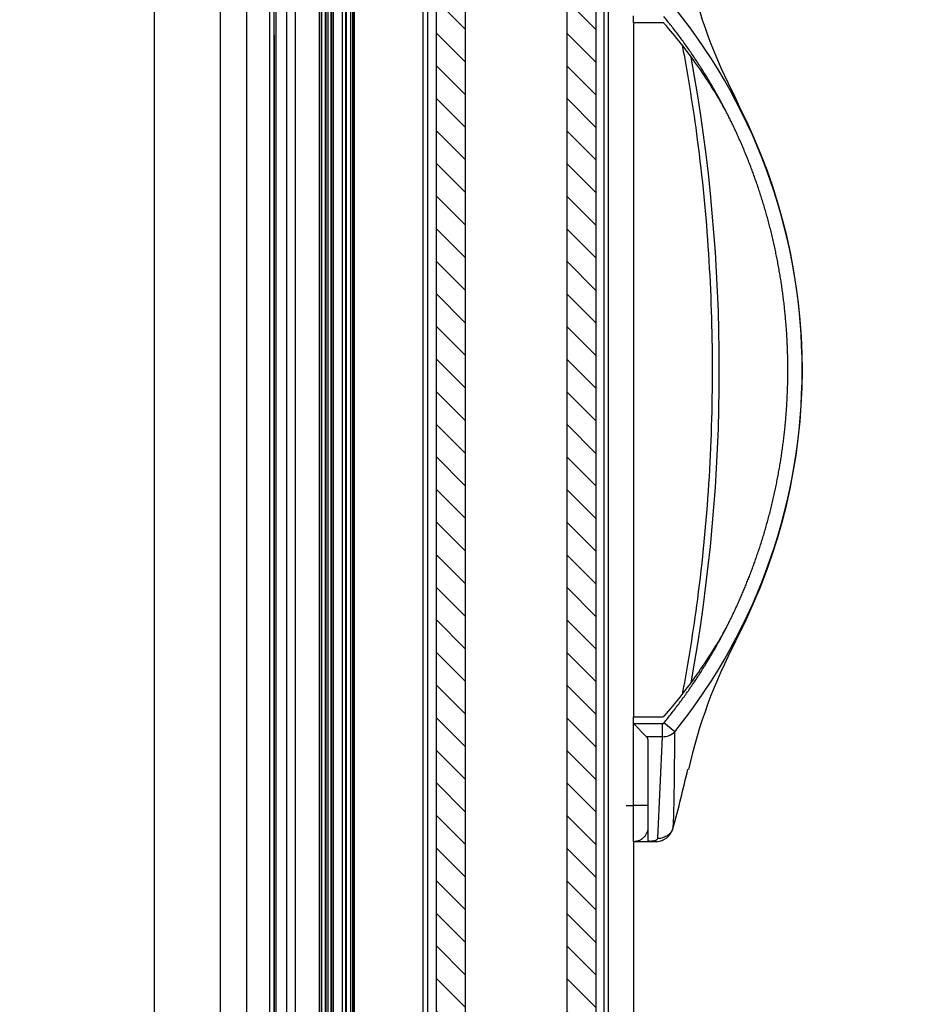
# Model space of a CAD drawing. Units: millimetres. Extents: x -552 to 1695, y 0 to 2828.
# Drawn here: x 1448 to 1571, y 2438 to 2574 of the extents above; entities that cross this region are included whole.
import ezdxf
from ezdxf.enums import TextEntityAlignment as Align

# ---------------------------------------------------------------- set-up
doc = ezdxf.new("R2010")
doc.units = ezdxf.units.MM
for name, color, linetype in [('10SH258F08', 7, 'Continuous'), ('506X91', 7, 'Continuous'), ('BURLETE_ERV25SH', 7, 'Continuous'), ('CRISTAL_PUERTA_E', 7, 'Continuous'), ('Default', 7, 'Continuous'), ('INYECTADO_ERV25S', 7, 'Continuous'), ('PERFIL_H_FRONTI_', 7, 'Continuous'), ('PERFIL_PUERTA_ER', 7, 'Continuous')]:
    doc.layers.add(name, color=color, linetype=linetype)
doc.styles.add('SEACAD_Solid_Edge_ISO', font='seiso.ttf')
doc.dimstyles.new('INFRICO_COT', dxfattribs={"dimtxt": 30, "dimasz": 22.5, "dimexe": 15, "dimexo": 22.5, "dimgap": 7.5, "dimtad": 1, "dimdec": 1, "dimzin": 12, "dimtxsty": 'SEACAD_Solid_Edge_ISO', "dimblk1": '_SE_FILLED', "dimblk2": '_SE_FILLED', "dimsah": 1, "dimcen": 15, "dimadec": 1, "dimazin": 0, "dimtfac": 0.7, "dimtmove": 0, "dimatfit": 3, "dimfxl": 1, "dimtzin": 12, "dimarcsym": 0})
pattern_1 = [(135, (0, 0), (-2.245064030267288, -2.245064030267288), [])]

# ---------------------------------------------------------------- blocks, each defined once
blk = doc.blocks.new('SE4')
at = {"layer": 'CRISTAL_PUERTA_E', "linetype": 'Continuous'}
h = blk.add_hatch(dxfattribs=at)
h.set_pattern_fill('LINE', angle=135, style=0)
h.set_pattern_definition(pattern_1)
h.paths.add_polyline_path([(1526.898501406483, 2612.230532038559), (1504.898501406483, 2612.230532038559), (1504.898501406482, 1924.230532038558), (1526.898501406482, 1924.230532038559)])
h.paths.add_polyline_path([(1508.898501406483, 2612.220532038559), (1508.898501406482, 1924.240532038559), (1522.898501406482, 1924.240532038559), (1522.898501406483, 2612.220532038559)])
at = {"layer": 'INYECTADO_ERV25S', "linetype": 'Continuous'}
h = blk.add_hatch(dxfattribs=at)
h.set_pattern_fill('LINE', angle=135, style=0)
h.set_pattern_definition(pattern_1)
edge = h.paths.add_edge_path()
edge.add_line((1207.798501406492, 2052.344860339979), (1207.798501406492, 1887.344860339979))
edge.add_line((1207.798501406492, 1887.344860339979), (1481.986501406491, 1887.344860339979))
edge.add_line((1481.986501406491, 1887.344860339979), (1481.986501406491, 1916.134860339979))
edge.add_line((1481.986501406491, 1916.134860339979), (1466.423535492443, 1916.134860339979))
edge.add_line((1466.423535492443, 1916.134860339979), (1466.68605136717, 1915.044409783421))
edge.add_arc((1467.193406359114, 1915.1665508), 0.5218500893759778, 193.5358563691445, 270)
edge.add_line((1467.193406359114, 1914.644700710624), (1481.422314343523, 1914.644700710625))
edge.add_line((1481.422314343523, 1914.644700710625), (1481.498740779927, 1913.859188532722))
edge.add_arc((1480.97934329245, 1913.808653734966), 0.5218500893759859, -81.38203748126767, 5.557103917916379, ccw=False)
edge.add_arc((1464.014435277168, 2025.746519613744), 113.7379881681067, 270.57109102088566, 278.61796251875097, ccw=False)
edge.add_arc((1465.142889237118, 1912.536005468093), 0.5218500893759892, 193.5358563691145, 270.5710910209103, ccw=False)
edge.add_line((1464.635534245174, 1912.413864451514), (1463.739738938691, 1916.134860339979))
edge.add_line((1463.739738938691, 1916.134860339979), (1449.86115558327, 1916.134860339979))
edge.add_line((1449.86115558327, 1916.134860339979), (1448.965360276788, 1912.413864451514))
edge.add_arc((1448.458005284844, 1912.536005468094), 0.5218500893759823, 269.4289089791144, 346.46414363085546, ccw=False)
edge.add_arc((1449.58645924479, 2025.746519613748), 113.7379881681104, 261.3820374812512, 269.4289089791168, ccw=False)
edge.add_arc((1432.621551229512, 1913.808653734966), 0.5218500893759883, 174.4428960820836, 261.3820374812183, ccw=False)
edge.add_line((1432.102153742034, 1913.859188532722), (1432.178595709582, 1914.644860339983))
edge.add_line((1432.178595709582, 1914.644860339983), (1446.394581586673, 1914.644860339983))
edge.add_arc((1446.407488162847, 1915.1665508), 0.5218500893759593, 268.5827965377998, 346.4641436308554)
edge.add_line((1446.914843154791, 1915.044409783421), (1447.177359029518, 1916.134860339979))
edge.add_line((1447.177359029518, 1916.134860339979), (1238.578501406492, 1916.134860339979))
edge.add_line((1238.578501406491, 1916.134860339979), (1238.578501406491, 2081.134860339979))
edge.add_line((1238.578501406491, 2081.134860339979), (1062.578501406491, 2081.134860339979))
edge.add_line((1062.578501406491, 2081.134860339979), (1062.578501406489, 2613.344860339983))
edge.add_line((1062.578501406489, 2613.344860339983), (1419.788501406491, 2613.344860339983))
edge.add_line((1419.788501406491, 2613.344860339983), (1419.788501406491, 2594.334860339983))
edge.add_line((1419.788501406491, 2594.334860339983), (1447.177359029512, 2594.334860339983))
edge.add_line((1447.177359029511, 2594.334860339983), (1446.914843154784, 2595.425310896541))
edge.add_arc((1446.40748816284, 2595.303169879961), 0.5218500893759593, 13.53585636916885, 91.41720346217338)
edge.add_line((1446.394581586666, 2595.824860339979), (1432.178595709575, 2595.824860339979))
edge.add_line((1432.178595709575, 2595.824860339979), (1432.102153742028, 2596.61053214724))
edge.add_arc((1432.621551229505, 2596.661066944996), 0.5218500893759883, 98.61796251875711, 185.5571039179412, ccw=False)
edge.add_arc((1449.586459244786, 2484.723201066214), 113.7379881681104, 90.57109102088441, 98.61796251875, ccw=False)
edge.add_arc((1448.458005284837, 2597.933715211868), 0.5218500893759823, 13.535856369168812, 90.5710910209105, ccw=False)
edge.add_line((1448.965360276781, 2598.055856228447), (1449.861155583263, 2594.334860339983))
edge.add_line((1449.861155583263, 2594.334860339983), (1463.739738938684, 2594.334860339983))
edge.add_line((1463.739738938684, 2594.334860339983), (1464.635534245167, 2598.055856228448))
edge.add_arc((1465.142889237111, 2597.933715211869), 0.5218500893759892, 89.4289089790895, 166.4641436309341, ccw=False)
edge.add_arc((1464.014435277163, 2484.723201066218), 113.7379881681067, 81.38203748125011, 89.42890897911548, ccw=False)
edge.add_arc((1480.979343292444, 2596.661066944997), 0.5218500893759859, -5.5571039179412764, 81.38203748126767, ccw=False)
edge.add_line((1481.498740779921, 2596.610532147241), (1481.422314343517, 2595.825019969338))
edge.add_line((1481.422314343517, 2595.825019969338), (1467.193406359107, 2595.825019969338))
edge.add_arc((1467.193406359107, 2595.303169879962), 0.5218500893759778, 90, 166.4641436308855)
edge.add_line((1466.686051367163, 2595.425310896541), (1466.423535492436, 2594.334860339983))
edge.add_line((1466.423535492436, 2594.334860339983), (1481.986501406484, 2594.334860339983))
edge.add_line((1481.986501406484, 2594.334860339983), (1481.986501406484, 2642.132860339979))
edge.add_line((1481.986501406484, 2642.132860339979), (1023.798591382383, 2642.132860339979))
edge.add_line((1023.798591382383, 2642.132860339979), (1023.798591382383, 2052.344860339979))
edge.add_line((1023.798591382383, 2052.344860339979), (1207.798501406492, 2052.344860339979))
at = {"layer": '10SH258F08', "color": 7, "linetype": 'Continuous'}
for p, q in [((1481.986501406492, 1921.066100582193), (1481.986501406492, 2592.622860339979)), ((1482.588501406492, 1921.489077551392), (1482.588501406492, 2592.622860339979))]:
    blk.add_line(p, q, dxfattribs=at)
at = {"layer": '506X91', "color": 7, "linetype": 'Continuous'}
for p, q in [((1532.088501406491, 2573.526035709096), (1532.088501406491, 2574.463535709096)), ((1536.146750617093, 2573.526035709096), (1532.088501406491, 2573.526035709096)), ((1546.712226148429, 2561.968484176677), (1546.240701577393, 2562.992034887198)), ((1546.247586407546, 2488.490450886085), (1546.609443860368, 2489.247378842782)), ((1532.088501406491, 2477.006184970864), (1532.088501406491, 2477.943684970864)), ((1532.088501406491, 2477.943684970864), (1536.146750617093, 2477.943684970864)), ((1532.088501406491, 2477.006184970864), (1536.102230964071, 2477.006184970864)), ((1532.088501406491, 2465.73486033998), (1532.088501406491, 2477.006184970864)), ((1533.899419278409, 2475.195267098946), (1532.088501406491, 2477.006184970864)), ((1536.102231046972, 2475.195268837097), (1536.102230964071, 2477.006184970864)), ((1537.775672347117, 2475.873898623104), (1536.288935097676, 2477.097654407303)), ((1536.102231046972, 2475.195268837097), (1533.899419278409, 2475.195267098946)), ((1535.433141615881, 2461.219140707042), (1536.102231046972, 2475.195268837097)), ((1534.088501406491, 2474.79736033998), (1534.088501406491, 2465.73486033998)), ((1531.088501406491, 2465.73486033998), (1532.088501406491, 2465.73486033998)), ((1532.088501406491, 2460.73486033998), (1532.088501406491, 2465.73486033998)), ((1534.088501406491, 2465.73486033998), (1532.088501406491, 2465.73486033998)), ((1534.088501406491, 2465.73486033998), (1534.088501406491, 2462.73486033998)), ((1534.088501406491, 2462.73486033998), (1534.088501406491, 2460.73486033998)), ((1534.088501406491, 2460.73486033998), (1532.088501406491, 2460.73486033998)), ((1535.322859087004, 2460.73486033998), (1534.088501406491, 2460.73486033998))]:
    blk.add_line(p, q, dxfattribs=at)
for centre, radius, start, end in [((1609.709015962409, 2596.514840612363), 71.76898927717143, 192.6654664615501, 207.7666678975395), ((1475.779156353155, 2525.734860669156), 79.55930826463678, 321.1918711608933, 38.8081288339926), ((1302.847613502061, 2525.73486033998), 241.0796558041691, 349.7002375596172, 10.28883344108905), ((1475.05452937176, 2525.709138166294), 80.30918802003733, 332.9982777181611, 26.83976139397168), ((1609.714429532727, 2454.952497410025), 71.77489126827338, 152.2335694709211, 167.3374241642104), ((1533.521639789139, 2474.771870747977), 0.5674344125334413, 2.574637039975618, 48.25875373158512), ((1536.137037894578, 2477.512032559895), 2.317025175503048, 269.1392581737653, 315.0087517444954), ((1194.556526564323, 2474.104761945811), 343.2237052950364, 358.0887263895615, 0.2953307486691937), ((1301.075878174596, 2525.73486033998), 244.7801677950494, 345.067000770185, 347.0085697397523), ((1535.191435495824, 2463.210707267419), 2.443439353720701, 281.8565923674582, 349.4556909319963)]:
    blk.add_arc(centre, radius, start, end, dxfattribs=at)
blk.add_ellipse((1535.433141615881, 2463.256423312949), major_axis=(2.247650739781393, -0.1027917893627329), ratio=0.9052884081000657, start_param=4.753766895324548, end_param=6.035346096359384, dxfattribs=at)
for points, degree, knots in [([(1544.699627717672, 2561.623993709351), (1544.217348865279, 2562.552133131422), (1543.709192756725, 2563.466552033505), (1540.475138892883, 2569.286180950043), (1536.288935097677, 2574.372066272656)], 2, [0, 0, 0, 0.1371623838249169, 0.1371623838249169, 1, 1, 1]), ([(1544.699627717672, 2561.623993709351), (1543.525571265634, 2563.713191765275), (1542.240514886267, 2565.75014177699), (1539.436081419405, 2569.713750212017), (1537.932302619124, 2571.618303939486), (1536.32762939632, 2573.44140118079)], 3, [0, 0, 0, 0, 0.5000000000000001, 0.5000000000000001, 1, 1, 1, 1]), ([(1538.806262141755, 2570.438481584353), (1539.626904006906, 2566.112532124898), (1540.3180905363, 2561.772937099537), (1542.259039305476, 2546.988776876234), (1542.937929129297, 2536.484037432627), (1542.952806055301, 2515.333006499776), (1542.277484759307, 2504.656691994369), (1540.328070846601, 2489.758308490451), (1539.632245695725, 2485.386214541989), (1538.806868541563, 2481.035066536886)], 3, [0.1456995481220138, 0.1456995481220138, 0.1456995481220138, 0.1456995481220138, 0.2499999999999999, 0.2499999999999999, 0.4999999999999999, 0.4999999999999999, 0.7499999999999999, 0.7499999999999999, 0.8544973332848141, 0.8544973332848141, 0.8544973332848141, 0.8544973332848141]), ([(1544.699651804233, 2489.845680936376), (1547.25501815264, 2494.76297159595), (1549.085361548699, 2500.065532177551), (1551.224898749167, 2506.26383663042), (1552.304292665785, 2512.782421511015), (1553.368662857036, 2519.21027637403), (1553.368119259303, 2525.74198752595), (1553.367572229763, 2532.314934265596), (1552.288277659426, 2538.783648770296), (1551.207803491405, 2545.259433152726), (1549.079950544614, 2551.419859220417), (1547.25142924575, 2556.713679120816), (1544.699627717672, 2561.623993709351)], 2, [0, 0, 0, 0.1489318170654648, 0.1489318170654648, 0.3247348155568113, 0.3247348155568113, 0.5005378140481578, 0.5005378140481578, 0.6763408125395043, 0.6763408125395043, 0.8521438110308507, 0.8521438110308507, 1, 1, 1]), ([(1536.288935097676, 2477.097654407303), (1540.503999309573, 2482.21860319182), (1543.753940342844, 2488.083808055726), (1544.238597114136, 2488.958473541409), (1544.699651804233, 2489.845680936376)], 2, [0, 0, 0, 0.867416848879173, 0.867416848879173, 1, 1, 1]), ([(1536.32762939632, 2478.028319499169), (1537.942088147626, 2479.86253425011), (1539.443525740675, 2481.76655908855), (1542.231783913702, 2485.707171842049), (1543.518448216588, 2487.743856285206), (1544.699651804233, 2489.845680936376)], 3, [0, 0, 0, 0, 0.5, 0.5, 1, 1, 1, 1]), ([(1536.102230964071, 2477.006184970864), (1536.154255779973, 2477.006319088912), (1536.20220808096, 2477.029119704056), (1536.251713443366, 2477.052658777103), (1536.288935097676, 2477.097654407303)], 2, [0, 0, 0, 0.5, 0.5, 1, 1, 1]), ([(1534.088501406491, 2460.906676185029), (1534.205881823826, 2460.86015255885), (1534.361169176398, 2460.833955414382), (1534.68011734173, 2460.828440969207), (1534.838456267559, 2460.848226159017), (1535.247220197408, 2460.954064507165), (1535.426920792609, 2461.083115854126), (1535.433141615881, 2461.219140707042)], 3, [0, 0, 0, 0, 0.2500000000000001, 0.2500000000000001, 0.5000000000000001, 0.5000000000000001, 1, 1, 1, 1]), ([(1535.689236569712, 2460.818293852375), (1535.805699706038, 2460.843015434027), (1535.980863780422, 2460.881912907858), (1536.152092957708, 2460.953058975092), (1536.224732429511, 2460.988642414117)], 3, [0, 0, 0, 0, 0.1122849918298675, 0.1976076607964697, 0.1976076607964697, 0.1976076607964697, 0.1976076607964697])]:
    blk.add_open_spline(points, degree=degree, knots=knots, dxfattribs=at)
for points in [[(1536.32762939632, 2573.44140118079), (1536.281837089338, 2573.493426619581), (1536.216209039163, 2573.526035709096), (1536.146750617093, 2573.526035709096)], [(1544.699651804233, 2489.845680936376), (1544.790836325177, 2490.007933977198), (1544.881405293917, 2490.1705973909), (1544.971356240841, 2490.333667118569)], [(1536.146750617093, 2477.943684970864), (1536.215942514911, 2477.943684970864), (1536.281970104925, 2477.976445181708), (1536.32762939632, 2478.028319499169)], [(1535.322859087004, 2460.73486033998), (1535.456362491964, 2460.73486033998), (1535.583281515515, 2460.752835100814), (1535.704174911949, 2460.789608884994)]]:
    blk.add_open_spline(points, degree=3, dxfattribs=at)
blk.add_rational_spline([(1534.088501406491, 2462.73486033998), (1534.088501406491, 2460.73486033998), (1532.088501406491, 2460.73486033998)], [1, 0.7071067811865476, 1], degree=2, dxfattribs=at)
at = {"layer": 'BURLETE_ERV25SH', "color": 7, "linetype": 'Continuous'}
for p, q in [((1491.970901502426, 2619.276681965306), (1491.970901502424, 1914.184382111812)), ((1492.437255560126, 2619.160406839481), (1492.437255560125, 1914.300657237636)), ((1490.394926875732, 2616.547013522162), (1490.39492687573, 1916.914050554955)), ((1490.481530940231, 2616.49701264221), (1490.48153094023, 1916.964051434907)), ((1490.781528300386, 1916.790847878264), (1490.781528300388, 2616.670216198853)), ((1492.508871578091, 2617.109592409936), (1492.50887157809, 1916.351471667181)), ((1493.108504510162, 2616.530533618431), (1493.10850451016, 1916.930530458686)), ((1493.379610869327, 2616.530533618431), (1493.379610869326, 1916.930530458686)), ((1489.644928693876, 2615.247978247326), (1489.644928693875, 1918.213085829791)), ((1489.731532758376, 2615.197977367374), (1489.731532758375, 1918.263086709744)), ((1490.031530118531, 1918.089883153101), (1490.031530118532, 2615.371180924016)), ((1488.7765612412, 2614.025106401648), (1488.776561241198, 1919.43595767547)), ((1488.855851872142, 2613.960150066118), (1488.85585187214, 1919.500914010999)), ((1489.182595464217, 1919.346201169855), (1489.182595464218, 2614.114862907262)), ((1482.809340136156, 2611.859327589541), (1482.809340136155, 1921.601736487576)), ((1484.288503918491, 2611.531401446523), (1484.28850391849, 1921.929662630594)), ((1485.511010372352, 2611.751846484218), (1485.51101037235, 1921.709217592899))]:
    blk.add_line(p, q, dxfattribs=at)
at = {"layer": 'CRISTAL_PUERTA_E', "color": 7, "linetype": 'Continuous'}
for p, q in [((1504.898501406483, 2612.230532038559), (1504.898501406482, 1924.230532038559)), ((1508.898501406483, 2612.220532038559), (1508.898501406482, 1924.240532038559)), ((1522.898501406483, 2612.220532038559), (1522.898501406482, 1924.240532038559)), ((1526.898501406483, 2612.230532038559), (1526.898501406482, 1924.230532038559))]:
    blk.add_line(p, q, dxfattribs=at)
at = {"layer": 'PERFIL_H_FRONTI_', "color": 7, "linetype": 'Continuous'}
for p, q in [((1466.04760908638, 2590.526800732502), (1466.04760908638, 1920.115071176257)), ((1475.14198821633, 2590.918675702068), (1475.14198821633, 1919.723196206692)), ((1478.810575178162, 2591.224860339979), (1478.810575178162, 1919.224860339979))]:
    blk.add_line(p, q, dxfattribs=at)
at = {"layer": 'PERFIL_PUERTA_ER', "color": 7, "linetype": 'Continuous'}
for p, q in [((1493.548531117754, 2620.594919676948), (1493.548531117753, 1915.866144400169)), ((1493.607932260413, 2620.452680577843), (1493.607932260412, 1916.008383499275)), ((1503.059046620556, 2601.802641832907), (1503.059046620555, 1934.65842224421)), ((1503.706968753462, 2599.789889514028), (1503.70696875346, 1936.67117456309)), ((1528.01053803419, 2600.16721888516), (1528.010538034188, 1936.293845191957)), ((1528.632699208657, 2600.101618245541), (1528.632699208656, 1936.359445831575)), ((1532.088501406491, 2573.526035709096), (1532.088501406491, 2477.943684970864)), ((1532.088501406491, 2460.73486033998), (1532.08850140649, 1920.726203737138))]:
    blk.add_line(p, q, dxfattribs=at)
blk = doc.blocks.new('DMBLK12')
at = {"layer": 'Default', "linetype": 'Continuous'}
for points in [[(1637.249021861137, 2628.234866407732), (1633.499021712126, 2650.734867301802), (1629.749021563114, 2628.234866407732)], [(1637.249021861137, 1833.034861234049), (1629.749021563114, 1833.034861234049), (1633.499021712126, 1810.534860339979)]]:
    blk.add_hatch(color=7, dxfattribs=at).paths.add_polyline_path(points)
at = {"layer": 'Default', "color": 7, "linetype": 'Continuous'}
for p, q in [((1538.072153860138, 2650.734860339979), (1648.499021376849, 2650.734860339979)), ((1633.499021712126, 1810.534860339979), (1633.499021712126, 2650.734867301802)), ((1434.540267172636, 1810.534860339979), (1648.499021376849, 1810.534860339979))]:
    blk.add_line(p, q, dxfattribs=at)
at = {"layer": 'Default', "color": 7, "linetype": 'Continuous', "style": 'SEACAD_Solid_Edge_ISO'}
blk.add_text('840', height=30, rotation=90, dxfattribs=at).set_placement((1595.999021712125, 2203.362136548163), align=Align.TOP_LEFT)
blk = doc.blocks.new('_SE_FILLED')
at = {"color": 0}
blk.add_line((0, 0), (-1, 0), dxfattribs=at)
blk.add_solid([(0, 0), (-1, -0.1665), (-1, 0.1665), (0, 0)], dxfattribs=at)
blk = doc.blocks.new('DMBLK14')
at = {"layer": 'Default', "linetype": 'Continuous'}
for points in [[(1118.788502300561, 2367.078760730967), (1096.288501406491, 2363.328760581956), (1118.788502300561, 2359.578760432944)], [(1460.098511660874, 2367.078760730967), (1460.098511660874, 2359.578760432944), (1482.598512554944, 2363.328760581956)]]:
    blk.add_hatch(color=7, dxfattribs=at).paths.add_polyline_path(points)
at = {"layer": 'Default', "color": 7, "linetype": 'Continuous'}
for p, q in [((1482.598501406492, 2571.834861093381), (1482.598501406492, 2348.328760917232)), ((1096.288501406491, 2271.900085824475), (1096.288501406491, 2378.328760246679)), ((1096.288501406491, 2363.328760581956), (1482.598512554944, 2363.328760581956))]:
    blk.add_line(p, q, dxfattribs=at)
at = {"layer": 'Default', "color": 7, "linetype": 'Continuous', "style": 'SEACAD_Solid_Edge_ISO'}
blk.add_text('386', height=30, dxfattribs=at).set_placement((1311.934221444038, 2400.828760581956), align=Align.TOP_LEFT)

msp = doc.modelspace()

# ---------------------------------------------------------------- block references
at = {"layer": 'Default'}
msp.add_blockref('SE4', (0, 0), dxfattribs=at)

# ---------------------------------------------------------------- dimensions: what is measured, and where the dimension line sits
at = {"layer": 'Default', "color": 7, "linetype": 'Continuous'}
dim = msp.add_linear_dim(base=(1633.499021712126, 2650.734860339979), p1=(1080.578501406492, 1810.534860339979), p2=(1440.554074877308, 2650.734860339979), angle=90, text='\\A1;<>', dimstyle='INFRICO_COT', override={"dimdec": 0}, dxfattribs=at)
dim.commit()
dim.dimension.update_dxf_attribs({"geometry": 'DMBLK12', "text_midpoint": (1633.499021712126, 2230.634863820891), "dimtype": 160})
dim = msp.add_linear_dim(base=(1482.598501406492, 2363.328760581956), p1=(1096.288501406491, 2249.400084930405), p2=(1482.598501406492, 2642.124860339979), text='\\A1;<>', dimstyle='INFRICO_COT', override={"dimdec": 0}, dxfattribs=at)
dim.commit()
dim.dimension.update_dxf_attribs({"geometry": 'DMBLK14', "text_midpoint": (1338.525130534947, 2363.328760581956), "dimtype": 160})

doc.saveas('drawing.dxf')
